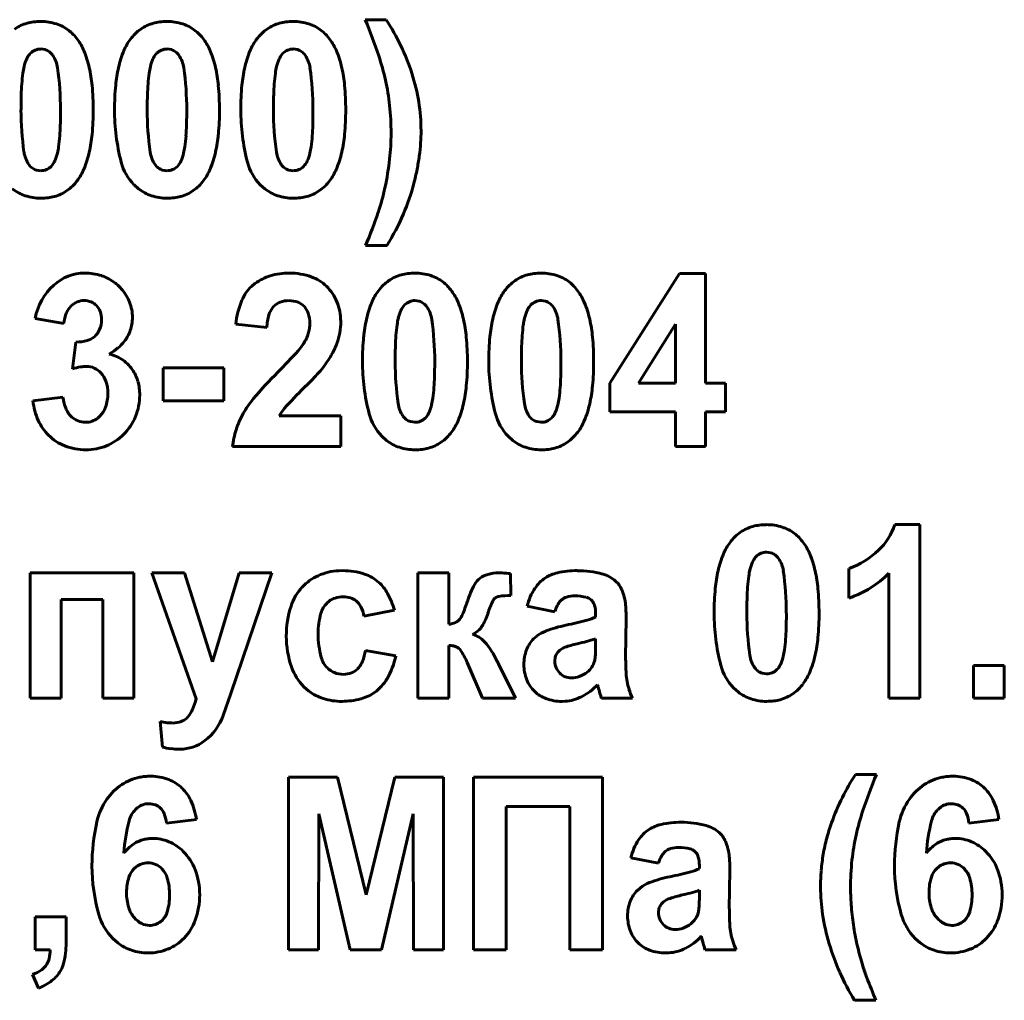
# Model space of a CAD drawing. Units: millimetres. Extents: x -8637 to 16318, y -5707 to 642.
# Drawn here: x 15558 to 15577, y 453 to 472 of the extents above; entities that cross this region are included whole.
import ezdxf

# ---------------------------------------------------------------- set-up
doc = ezdxf.new("R2010")
doc.units = ezdxf.units.MM
doc.linetypes.add('K5LT_BASIC', pattern=[0])

msp = doc.modelspace()

# ---------------------------------------------------------------- linework, layer by layer
at = {"color": 150, "linetype": 'K5LT_BASIC', "lineweight": 60, "true_color": 0x0080ff}
for p, q in [((15565.291, 471.882), (15564.88, 471.882)), ((15558.298, 471.221), (15558.277, 471.198)), ((15558.587, 471.293), (15558.502, 471.306)), ((15560.78, 471.221), (15560.759, 471.198)), ((15561.069, 471.293), (15560.984, 471.306)), ((15563.261, 471.221), (15563.241, 471.198)), ((15563.55, 471.293), (15563.465, 471.306)), ((15558.416, 468.926), (15558.502, 468.913)), ((15558.706, 468.997), (15558.726, 469.02)), ((15560.897, 468.926), (15560.984, 468.913)), ((15561.188, 468.997), (15561.208, 469.02)), ((15563.379, 468.926), (15563.465, 468.913)), ((15563.67, 468.997), (15563.69, 469.02)), ((15560.335, 468.638), (15560.425, 468.557)), ((15562.817, 468.638), (15562.907, 468.557)), ((15564.889, 467.441), (15565.309, 467.441)), ((15571.057, 466.892), (15569.692, 464.736)), ((15571.568, 466.892), (15571.057, 466.892)), ((15571.568, 464.738), (15571.568, 466.892)), ((15562.719, 466.699), (15562.643, 466.637)), ((15565.944, 466.347), (15565.859, 466.36)), ((15568.425, 466.347), (15568.34, 466.36)), ((15563.056, 466.216), (15563.087, 466.25)), ((15565.655, 466.275), (15565.634, 466.253)), ((15568.136, 466.275), (15568.116, 466.253)), ((15558.392, 466.009), (15558.955, 465.908)), ((15562.336, 465.893), (15562.944, 465.828)), ((15570.979, 465.899), (15570.255, 464.738)), ((15570.979, 464.738), (15570.979, 465.899)), ((15559.192, 465.545), (15559.125, 465.017)), ((15562.098, 465.039), (15560.91, 465.039)), ((15560.91, 465.039), (15560.91, 464.392)), ((15562.098, 464.392), (15562.098, 465.039)), ((15563.681, 464.648), (15563.714, 464.681)), ((15569.692, 464.736), (15569.692, 464.171)), ((15570.255, 464.738), (15570.979, 464.738)), ((15571.961, 464.738), (15571.568, 464.738)), ((15571.961, 464.171), (15571.961, 464.738)), ((15558.937, 464.463), (15558.348, 464.387)), ((15560.91, 464.392), (15562.098, 464.392)), ((15559.663, 464.085), (15559.622, 464.049)), ((15564.399, 464.091), (15563.191, 464.091)), ((15564.399, 463.488), (15564.399, 464.091)), ((15566.063, 464.051), (15566.083, 464.074)), ((15568.544, 464.051), (15568.565, 464.074)), ((15569.692, 464.171), (15570.979, 464.171)), ((15570.979, 464.171), (15570.979, 463.488)), ((15571.568, 464.171), (15571.961, 464.171)), ((15571.568, 463.488), (15571.568, 464.171)), ((15565.772, 463.98), (15565.859, 463.967)), ((15568.254, 463.98), (15568.34, 463.967)), ((15565.21, 463.692), (15565.3, 463.611)), ((15567.691, 463.692), (15567.782, 463.611)), ((15562.274, 463.488), (15564.399, 463.488)), ((15570.979, 463.488), (15571.568, 463.488)), ((15575.785, 461.955), (15575.292, 461.955)), ((15575.785, 458.542), (15575.785, 461.955)), ((15572.568, 461.33), (15572.548, 461.307)), ((15572.857, 461.402), (15572.772, 461.414)), ((15560.332, 461.006), (15558.296, 461.006)), ((15558.296, 461.006), (15558.296, 458.542)), ((15560.332, 458.542), (15560.332, 461.006)), ((15561.33, 461.006), (15560.687, 461.006)), ((15560.687, 461.006), (15561.558, 458.533)), ((15561.879, 459.256), (15561.33, 461.006)), ((15562.401, 461.006), (15561.879, 459.256)), ((15562.237, 458.635), (15563.044, 461.006)), ((15563.044, 461.006), (15562.401, 461.006)), ((15564.437, 461.051), (15564.364, 461.049)), ((15566.526, 461.006), (15565.918, 461.006)), ((15565.918, 461.006), (15565.918, 458.542)), ((15566.526, 459.996), (15566.526, 461.006)), ((15567.742, 460.563), (15567.74, 460.995)), ((15574.392, 461.095), (15574.392, 460.51)), ((15575.178, 460.999), (15575.178, 458.542)), ((15558.903, 460.483), (15559.725, 460.483)), ((15558.903, 458.542), (15558.903, 460.483)), ((15559.725, 460.483), (15559.725, 458.542)), ((15564.123, 460.409), (15564.166, 460.447)), ((15568.063, 460.351), (15568.607, 460.244)), ((15569.324, 460.475), (15569.344, 460.454)), ((15564.856, 460.156), (15565.455, 460.271)), ((15569.411, 460.203), (15569.411, 460.138)), ((15566.739, 460.096), (15566.729, 460.083)), ((15570.001, 459.348), (15570.01, 460.106)), ((15566.993, 459.798), (15567.056, 459.832)), ((15568.252, 459.764), (15568.192, 459.711)), ((15566.526, 458.542), (15566.526, 459.579)), ((15569.146, 459.637), (15569.049, 459.614)), ((15569.411, 459.584), (15569.411, 459.712)), ((15565.482, 459.375), (15564.883, 459.482)), ((15566.886, 459.245), (15567.187, 458.542)), ((15567.488, 459.244), (15567.477, 459.268)), ((15567.501, 459.22), (15567.488, 459.244)), ((15567.838, 458.542), (15567.501, 459.22)), ((15568.617, 459.347), (15568.607, 459.274)), ((15576.838, 459.189), (15576.838, 458.542)), ((15577.446, 459.189), (15576.838, 459.189)), ((15577.446, 458.542), (15577.446, 459.189)), ((15564.758, 459.149), (15564.732, 459.12)), ((15572.686, 459.034), (15572.772, 459.021)), ((15572.976, 459.106), (15572.997, 459.128)), ((15569.449, 458.808), (15569.449, 458.807)), ((15569.449, 458.807), (15569.45, 458.805)), ((15569.45, 458.805), (15569.451, 458.8)), ((15569.451, 458.8), (15569.453, 458.794)), ((15569.453, 458.794), (15569.455, 458.786)), ((15562.089, 458.2), (15562.237, 458.635)), ((15563.675, 458.769), (15563.772, 458.684)), ((15569.455, 458.786), (15569.458, 458.776)), ((15569.458, 458.776), (15569.462, 458.762)), ((15569.462, 458.762), (15569.467, 458.743)), ((15569.467, 458.743), (15569.47, 458.733)), ((15572.123, 458.746), (15572.213, 458.666)), ((15558.296, 458.542), (15558.903, 458.542)), ((15559.725, 458.542), (15560.332, 458.542)), ((15565.918, 458.542), (15566.526, 458.542)), ((15567.187, 458.542), (15567.838, 458.542)), ((15568.75, 458.48), (15568.81, 458.482)), ((15569.527, 458.542), (15570.135, 458.542)), ((15575.178, 458.542), (15575.785, 458.542)), ((15576.838, 458.542), (15577.446, 458.542)), ((15560.847, 458.085), (15560.892, 457.58)), ((15561.399, 458.182), (15561.371, 458.15)), ((15574.931, 457.044), (15574.521, 457.044)), ((15564.333, 456.991), (15563.375, 456.991)), ((15563.375, 456.991), (15563.375, 453.596)), ((15564.897, 454.676), (15564.333, 456.991)), ((15565.46, 456.991), (15564.897, 454.676)), ((15566.42, 456.991), (15565.46, 456.991)), ((15566.42, 453.596), (15566.42, 456.991)), ((15569.545, 456.991), (15567.009, 456.991)), ((15567.009, 456.991), (15567.009, 453.596)), ((15569.545, 453.596), (15569.545, 456.991)), ((15560.365, 456.355), (15560.405, 456.391)), ((15567.652, 456.415), (15568.902, 456.415)), ((15567.652, 453.596), (15567.652, 456.415)), ((15568.902, 456.415), (15568.902, 453.596)), ((15576.142, 456.355), (15576.182, 456.391)), ((15560.974, 456.087), (15561.563, 456.157)), ((15563.964, 453.596), (15563.968, 456.269)), ((15563.968, 456.269), (15564.584, 453.596)), ((15565.202, 453.596), (15565.826, 456.269)), ((15565.826, 456.269), (15565.831, 453.596)), ((15576.751, 456.087), (15577.34, 456.157)), ((15571.363, 455.529), (15571.382, 455.509)), ((15570.101, 455.405), (15570.646, 455.298)), ((15560.379, 455.229), (15560.339, 455.193)), ((15571.45, 455.257), (15571.45, 455.192)), ((15572.039, 454.403), (15572.048, 455.16)), ((15576.156, 455.229), (15576.116, 455.193)), ((15570.29, 454.818), (15570.231, 454.765)), ((15571.45, 454.638), (15571.45, 454.766)), ((15571.185, 454.691), (15571.087, 454.668)), ((15570.655, 454.401), (15570.646, 454.328)), ((15559, 454.243), (15558.393, 454.243)), ((15558.393, 454.243), (15558.393, 453.596)), ((15559, 453.781), (15559, 454.243)), ((15560.856, 454.148), (15560.892, 454.181)), ((15576.633, 454.148), (15576.669, 454.181)), ((15559.916, 453.822), (15560.015, 453.734)), ((15571.487, 453.862), (15571.488, 453.861)), ((15571.488, 453.861), (15571.489, 453.859)), ((15571.489, 453.859), (15571.49, 453.854)), ((15571.49, 453.854), (15571.492, 453.848)), ((15571.492, 453.848), (15571.494, 453.84)), ((15571.494, 453.84), (15571.497, 453.83)), ((15571.497, 453.83), (15571.501, 453.816)), ((15571.501, 453.816), (15571.506, 453.798)), ((15571.506, 453.798), (15571.509, 453.787)), ((15575.693, 453.822), (15575.792, 453.734)), ((15558.393, 453.596), (15558.688, 453.596)), ((15563.375, 453.596), (15563.964, 453.596)), ((15564.584, 453.596), (15565.202, 453.596)), ((15565.831, 453.596), (15566.42, 453.596)), ((15567.009, 453.596), (15567.652, 453.596)), ((15568.902, 453.596), (15569.545, 453.596)), ((15571.566, 453.596), (15572.173, 453.596)), ((15570.789, 453.534), (15570.849, 453.536)), ((15558.34, 453.109), (15558.46, 452.843)), ((15574.503, 452.604), (15574.922, 452.604))]:
    msp.add_line(p, q, dxfattribs=at)
for centre, radius, start, end in [((15558.444, 471.042), 0.799, 105.2372, 124.8395), ((15558.473, 470.935), 0.91, 97.1895, 105.2372), ((15558.502, 470.707), 1.139, 90, 97.1895), ((15558.502, 470.828), 1.019, 72.3561, 90), ((15558.575, 471.058), 0.777, 52.1355, 72.3561), ((15560.926, 471.042), 0.799, 105.2372, 124.8395), ((15560.955, 470.935), 0.91, 97.1895, 105.2372), ((15560.984, 470.707), 1.139, 90, 97.1895), ((15560.984, 470.828), 1.019, 72.3561, 90), ((15561.057, 471.058), 0.777, 52.1355, 72.3561), ((15563.408, 471.042), 0.799, 105.2372, 124.8395), ((15563.437, 470.935), 0.91, 97.1895, 105.2372), ((15563.465, 470.707), 1.139, 90, 97.1895), ((15563.465, 470.828), 1.019, 72.3561, 90), ((15563.539, 471.058), 0.777, 52.1355, 72.3561), ((15554.982, 467.757), 10.723, 18.5825, 22.626), ((15561.575, 469.44), 4.446, 25.7022, 33.3173), ((15558.541, 471.015), 0.832, 43.9492, 52.1355), ((15558.438, 470.915), 0.976, 36.3904, 43.9492), ((15560.974, 470.973), 0.883, 124.8395, 143.4739), ((15561.023, 471.015), 0.832, 43.9492, 52.1355), ((15560.92, 470.915), 0.976, 36.3904, 43.9492), ((15563.456, 470.973), 0.883, 124.8395, 143.4739), ((15563.505, 471.015), 0.832, 43.9492, 52.1355), ((15563.402, 470.915), 0.976, 36.3904, 43.9492), ((15558.373, 470.863), 1.059, 22.7132, 36.5663), ((15561.136, 470.854), 1.084, 143.5474, 157.2116), ((15560.855, 470.863), 1.059, 22.7132, 36.5663), ((15563.618, 470.854), 1.084, 143.5474, 157.2116), ((15563.336, 470.863), 1.059, 22.7132, 36.5663), ((15558.565, 470.968), 0.368, 141.2582, 156.838), ((15558.505, 471.012), 0.294, 112.5139, 134.7201), ((15558.502, 471.019), 0.286, 90, 112.5139), ((15558.503, 471.024), 0.282, 53.3966, 72.6618), ((15558.502, 471.023), 0.283, 34.1788, 53.3966), ((15558.253, 470.854), 0.584, 8.1642, 34.1788), ((15557.518, 470.505), 1.986, 12.6081, 22.7132), ((15561.971, 470.504), 1.989, 157.2116, 167.2886), ((15561.046, 470.968), 0.368, 141.2582, 156.838), ((15560.987, 471.012), 0.294, 112.5139, 134.7201), ((15560.984, 471.019), 0.286, 90, 112.5139), ((15560.985, 471.024), 0.282, 53.3966, 72.6618), ((15560.984, 471.023), 0.283, 34.1788, 53.3966), ((15560.735, 470.854), 0.584, 8.1642, 34.1788), ((15560, 470.505), 1.986, 12.6081, 22.7132), ((15564.452, 470.504), 1.989, 157.2116, 167.2886), ((15563.528, 470.968), 0.368, 141.2582, 156.838), ((15563.468, 471.012), 0.294, 112.5139, 134.7201), ((15563.465, 471.019), 0.286, 90, 112.5139), ((15563.466, 471.024), 0.282, 53.3966, 72.6618), ((15563.466, 471.023), 0.283, 34.1788, 53.3966), ((15563.217, 470.854), 0.584, 8.1642, 34.1788), ((15562.482, 470.505), 1.986, 12.6081, 22.7132), ((15561.698, 469.499), 4.31, 17.9676, 25.7022), ((15559.106, 470.736), 0.958, 156.838, 166.48), ((15561.588, 470.736), 0.958, 156.838, 166.48), ((15564.07, 470.736), 0.958, 156.838, 166.48), ((15560.686, 469.674), 4.705, 12.477, 18.5825), ((15561.48, 470.377), 3.36, 172.2057, 175.8401), ((15559.388, 470.663), 1.248, 166.2409, 172.2057), ((15553.053, 470.108), 5.837, 0, 8.1642), ((15556.74, 470.331), 2.783, 5.3313, 12.6081), ((15562.726, 470.333), 2.763, 167.2886, 174.6067), ((15563.962, 470.377), 3.36, 172.2057, 175.8401), ((15561.869, 470.663), 1.248, 166.2409, 172.2057), ((15555.535, 470.108), 5.837, 0, 8.1642), ((15559.222, 470.331), 2.783, 5.3313, 12.6081), ((15565.208, 470.333), 2.763, 167.2886, 174.6067), ((15566.443, 470.377), 3.36, 172.2057, 175.8401), ((15564.351, 470.663), 1.248, 166.2409, 172.2057), ((15558.017, 470.108), 5.837, 0, 8.1642), ((15561.704, 470.331), 2.783, 5.3313, 12.6081), ((15562.237, 469.674), 3.743, 9.0809, 17.9676), ((15563.151, 470.255), 5.036, 175.8401, 178.2685), ((15565.633, 470.255), 5.036, 175.8401, 178.2685), ((15568.115, 470.255), 5.036, 175.8401, 178.2685), ((15560.982, 469.74), 4.402, 5.9589, 12.477), ((15568.018, 470.108), 9.904, 178.2685, 180), ((15554.352, 470.108), 5.181, 0, 5.3313), ((15565.037, 470.115), 5.085, 174.6067, 180), ((15570.499, 470.108), 9.904, 178.2685, 180), ((15556.834, 470.108), 5.181, 0, 5.3313), ((15567.519, 470.115), 5.085, 174.6067, 180), ((15572.981, 470.108), 9.904, 178.2685, 180), ((15559.316, 470.108), 5.181, 0, 5.3313), ((15562.393, 469.699), 3.585, 0, 9.0809), ((15563.964, 470.108), 5.851, 180, 188.1389), ((15548.993, 470.108), 9.897, 358.2668, 0), ((15554.402, 470.108), 5.132, 354.6296, 0), ((15564.076, 470.115), 4.124, 180, 194.5221), ((15566.446, 470.108), 5.851, 180, 188.1389), ((15551.475, 470.108), 9.897, 358.2668, 0), ((15556.884, 470.108), 5.132, 354.6296, 0), ((15566.558, 470.115), 4.124, 180, 194.5221), ((15568.928, 470.108), 5.851, 180, 188.1389), ((15553.957, 470.108), 9.897, 358.2668, 0), ((15559.365, 470.108), 5.132, 354.6296, 0), ((15560.123, 469.65), 5.266, 0, 5.9589), ((15553.884, 469.96), 5.004, 355.8293, 358.2668), ((15556.743, 469.888), 2.78, 347.3303, 354.6296), ((15556.366, 469.96), 5.004, 355.8293, 358.2668), ((15559.225, 469.888), 2.78, 347.3303, 354.6296), ((15558.848, 469.96), 5.004, 355.8293, 358.2668), ((15561.707, 469.888), 2.78, 347.3303, 354.6296), ((15560.845, 469.65), 4.544, 353.5986, 0), ((15562.557, 469.699), 3.422, 355.963, 0), ((15555.559, 469.838), 3.325, 352.1663, 355.8293), ((15558.041, 469.838), 3.325, 352.1663, 355.8293), ((15560.523, 469.838), 3.325, 352.1663, 355.8293), ((15561.976, 469.74), 4.004, 352.231, 355.963), ((15558.748, 469.362), 0.581, 188.1389, 214.1646), ((15557.897, 469.482), 0.958, 336.838, 346.48), ((15557.644, 469.551), 1.22, 346.1166, 352.1663), ((15557.508, 469.716), 1.996, 337.2547, 347.3303), ((15561.229, 469.362), 0.581, 188.1389, 214.1646), ((15560.379, 469.482), 0.958, 336.838, 346.48), ((15560.126, 469.551), 1.22, 346.1166, 352.1663), ((15559.99, 469.716), 1.996, 337.2547, 347.3303), ((15563.711, 469.362), 0.581, 188.1389, 214.1646), ((15562.861, 469.482), 0.958, 336.838, 346.48), ((15562.608, 469.551), 1.22, 346.1166, 352.1663), ((15562.472, 469.716), 1.996, 337.2547, 347.3303), ((15558.439, 469.251), 0.368, 321.2582, 336.838), ((15561.035, 469.327), 0.983, 194.5221, 224.5307), ((15560.921, 469.251), 0.368, 321.2582, 336.838), ((15563.517, 469.327), 0.983, 194.5221, 224.5307), ((15563.403, 469.251), 0.368, 321.2582, 336.838), ((15559.604, 469.789), 5.793, 347.9295, 353.5986), ((15561.628, 469.787), 4.355, 348.799, 352.231), ((15558.497, 469.192), 0.279, 214.1646, 233.4707), ((15558.5, 469.196), 0.284, 233.4707, 252.5978), ((15558.502, 469.199), 0.286, 270, 292.5139), ((15558.499, 469.206), 0.294, 292.5139, 314.7201), ((15558.352, 469.362), 1.081, 323.5474, 337.2547), ((15560.979, 469.192), 0.279, 214.1646, 233.4707), ((15560.982, 469.196), 0.284, 233.4707, 252.5978), ((15560.984, 469.199), 0.286, 270, 292.5139), ((15560.981, 469.206), 0.294, 292.5139, 314.7201), ((15560.834, 469.362), 1.081, 323.5474, 337.2547), ((15563.461, 469.192), 0.279, 214.1646, 233.4707), ((15563.464, 469.196), 0.284, 233.4707, 252.5978), ((15563.465, 469.199), 0.286, 270, 292.5139), ((15563.462, 469.206), 0.294, 292.5139, 314.7201), ((15563.316, 469.362), 1.081, 323.5474, 337.2547), ((15560.813, 469.948), 5.186, 345.654, 348.799), ((15558.512, 469.246), 0.883, 304.8395, 323.4739), ((15560.993, 469.246), 0.883, 304.8395, 323.4739), ((15563.475, 469.246), 0.883, 304.8395, 323.4739), ((15561.862, 469.694), 4.107, 336.6118, 345.4705), ((15558.458, 469.213), 0.834, 231.8323, 251.6529), ((15558.56, 469.177), 0.799, 285.2372, 304.8395), ((15560.94, 469.213), 0.834, 231.8323, 251.6529), ((15561.042, 469.177), 0.799, 285.2372, 304.8395), ((15563.422, 469.213), 0.834, 231.8323, 251.6529), ((15563.523, 469.177), 0.799, 285.2372, 304.8395), ((15560.89, 469.514), 4.478, 341.5221, 347.9295), ((15558.502, 469.344), 0.972, 251.6529, 270), ((15558.502, 469.511), 1.139, 270, 277.1895), ((15558.531, 469.283), 0.91, 277.1895, 285.2372), ((15560.984, 469.344), 0.972, 251.6529, 270), ((15560.984, 469.511), 1.139, 270, 277.1895), ((15561.012, 469.283), 0.91, 277.1895, 285.2372), ((15563.465, 469.344), 0.972, 251.6529, 270), ((15563.465, 469.511), 1.139, 270, 277.1895), ((15563.494, 469.283), 0.91, 277.1895, 285.2372), ((15556.846, 470.866), 8.741, 336.9372, 341.5221), ((15561.028, 470.054), 5.015, 328.5967, 336.6118), ((15559.366, 465.997), 0.903, 90, 132.4617), ((15559.366, 465.808), 1.093, 72.5101, 90), ((15559.445, 466.058), 0.83, 52.4167, 72.5101), ((15563.289, 465.922), 0.963, 106.6944, 126.2834), ((15563.392, 465.578), 1.323, 90, 106.6944), ((15563.392, 465.623), 1.278, 70.3762, 90), ((15563.544, 466.05), 0.824, 45.8752, 70.3762), ((15565.849, 466.027), 0.883, 124.8395, 143.4739), ((15565.801, 466.096), 0.799, 105.2372, 124.8395), ((15565.83, 465.989), 0.91, 97.1895, 105.2372), ((15565.859, 465.761), 1.139, 90, 97.1895), ((15565.859, 465.882), 1.019, 72.3561, 90), ((15565.932, 466.112), 0.777, 52.1355, 72.3561), ((15565.898, 466.069), 0.832, 43.9492, 52.1355), ((15568.331, 466.027), 0.883, 124.8395, 143.4739), ((15568.283, 466.096), 0.799, 105.2372, 124.8395), ((15568.312, 465.989), 0.91, 97.1895, 105.2372), ((15568.34, 465.761), 1.139, 90, 97.1895), ((15568.34, 465.882), 1.019, 72.3561, 90), ((15568.414, 466.112), 0.777, 52.1355, 72.3561), ((15568.38, 466.069), 0.832, 43.9492, 52.1355), ((15559.555, 465.791), 1.183, 132.4617, 169.353), ((15559.415, 466.019), 0.879, 46.7151, 52.4167), ((15559.357, 465.958), 0.964, 41.2706, 46.7151), ((15559.337, 465.936), 0.994, 31.8884, 41.4501), ((15563.168, 466.072), 0.771, 132.8788, 157.5878), ((15563.493, 465.997), 0.898, 22.2477, 45.8752), ((15566.011, 465.908), 1.084, 143.5474, 157.2116), ((15565.795, 465.969), 0.976, 36.3904, 43.9492), ((15565.73, 465.917), 1.059, 22.7132, 36.5663), ((15568.493, 465.908), 1.084, 143.5474, 157.2116), ((15568.276, 465.969), 0.976, 36.3904, 43.9492), ((15568.211, 465.917), 1.059, 22.7132, 36.5663), ((15559.351, 466.005), 0.355, 90, 112.6381), ((15559.351, 465.976), 0.384, 68.4956, 90), ((15559.485, 466.028), 0.82, 21.3573, 31.8884), ((15564.008, 465.725), 1.68, 157.5878, 174.2581), ((15563.379, 465.882), 0.478, 90, 110.6588), ((15563.379, 465.863), 0.497, 68.6777, 90), ((15563.388, 465.954), 1.011, 0, 22.2477), ((15565.862, 466.066), 0.294, 112.5139, 134.7201), ((15565.859, 466.074), 0.286, 90, 112.5139), ((15565.86, 466.078), 0.282, 53.3966, 72.6618), ((15568.343, 466.066), 0.294, 112.5139, 134.7201), ((15568.34, 466.074), 0.286, 90, 112.5139), ((15568.341, 466.078), 0.282, 53.3966, 72.6618), ((15559.378, 465.972), 0.398, 134.8839, 157.7139), ((15559.356, 465.993), 0.368, 112.6381, 134.8839), ((15559.384, 466.057), 0.297, 43.9771, 68.4956), ((15559.368, 466.042), 0.319, 19.5689, 43.9771), ((15559.203, 465.984), 0.493, 0, 19.5689), ((15559.51, 466.037), 0.793, 10.4775, 21.3573), ((15559.449, 466.026), 0.855, 0, 10.4775), ((15563.38, 465.966), 0.408, 142.3169, 163.7839), ((15563.334, 466), 0.352, 110.6588, 134.7799), ((15563.437, 466.013), 0.336, 42.695, 68.6777), ((15563.427, 466.003), 0.35, 17.9519, 42.695), ((15566.846, 465.558), 1.989, 157.2116, 167.2886), ((15566.463, 465.79), 0.958, 156.838, 166.48), ((15565.921, 466.022), 0.368, 141.2582, 156.838), ((15565.859, 466.077), 0.283, 34.1788, 53.3966), ((15565.61, 465.908), 0.584, 8.1642, 34.1788), ((15564.875, 465.559), 1.986, 12.6081, 22.7132), ((15569.327, 465.558), 1.989, 157.2116, 167.2886), ((15568.945, 465.79), 0.958, 156.838, 166.48), ((15568.403, 466.022), 0.368, 141.2582, 156.838), ((15568.341, 466.077), 0.283, 34.1788, 53.3966), ((15568.092, 465.908), 0.584, 8.1642, 34.1788), ((15567.356, 465.559), 1.986, 12.6081, 22.7132), ((15559.736, 465.825), 0.785, 157.7139, 173.9212), ((15559.196, 465.984), 0.501, 337.1417, 0), ((15559.525, 466.026), 0.779, 340.9691, 0), ((15564.096, 465.758), 1.154, 163.7839, 176.5063), ((15563.132, 465.908), 0.66, 0, 17.9519), ((15563.088, 465.954), 1.312, 350.0662, 0), ((15567.601, 465.387), 2.763, 167.2886, 174.6067), ((15566.744, 465.717), 1.248, 166.2409, 172.2057), ((15560.41, 465.162), 5.837, 0, 8.1642), ((15564.097, 465.385), 2.783, 5.3313, 12.6081), ((15570.083, 465.387), 2.763, 167.2886, 174.6067), ((15569.226, 465.717), 1.248, 166.2409, 172.2057), ((15562.891, 465.162), 5.837, 0, 8.1642), ((15566.579, 465.385), 2.783, 5.3313, 12.6081), ((15559.307, 465.937), 0.38, 310.8442, 337.1417), ((15559.569, 466.011), 0.732, 321.3348, 340.9691), ((15563.092, 465.92), 0.701, 342.5473, 351.0142), ((15563.169, 465.908), 0.623, 351.0142, 0), ((15568.836, 465.431), 3.36, 172.2057, 175.8401), ((15571.318, 465.431), 3.36, 172.2057, 175.8401), ((15559.212, 466.276), 0.731, 268.3868, 286.0414), ((15559.311, 465.932), 0.373, 286.0414, 310.8442), ((15562.814, 466.039), 1.004, 328.1415, 334.882), ((15563.02, 465.943), 0.777, 334.882, 342.5473), ((15563.181, 465.938), 1.217, 339.7509, 350.0662), ((15569.912, 465.169), 5.085, 174.6067, 180), ((15570.508, 465.309), 5.036, 175.8401, 178.2685), ((15561.709, 465.162), 5.181, 0, 5.3313), ((15572.394, 465.169), 5.085, 174.6067, 180), ((15572.99, 465.309), 5.036, 175.8401, 178.2685), ((15564.191, 465.162), 5.181, 0, 5.3313), ((15559.204, 466.405), 1.271, 300.4806, 309.9059), ((15559.465, 466.094), 0.866, 309.9059, 321.3348), ((15555.031, 473.089), 11.503, 314.9871, 317.8706), ((15562.808, 466.055), 1.017, 317.8706, 327.5796), ((15562.996, 466.006), 1.414, 330.8411, 339.7509), ((15575.374, 465.162), 9.904, 178.2685, 180), ((15577.856, 465.162), 9.904, 178.2685, 180), ((15559.678, 464.565), 0.764, 54.7509, 77.0254), ((15559.688, 464.579), 0.747, 32.2171, 54.7509), ((15562.23, 466.434), 2.291, 323.8453, 330.8411), ((15559.529, 463.682), 1.395, 99.9733, 106.8248), ((15559.401, 464.406), 0.659, 90, 99.9733), ((15559.401, 464.697), 0.369, 65.8145, 90), ((15559.385, 464.661), 0.408, 42.8208, 65.8145), ((15562.78, 466.031), 1.61, 317.6286, 323.8698), ((15568.951, 465.169), 4.124, 180, 194.5221), ((15571.321, 465.162), 5.851, 180, 188.1389), ((15556.35, 465.162), 9.897, 358.2668, 0), ((15561.759, 465.162), 5.132, 354.6296, 0), ((15571.433, 465.169), 4.124, 180, 194.5221), ((15573.803, 465.162), 5.851, 180, 188.1389), ((15558.832, 465.162), 9.897, 358.2668, 0), ((15564.24, 465.162), 5.132, 354.6296, 0), ((15559.352, 464.631), 0.453, 18.618, 42.8208), ((15559.666, 464.566), 0.772, 15.0117, 32.2171), ((15568.766, 459.328), 7.939, 134.885, 140.0507), ((15558.725, 469.73), 7.099, 314.6578, 317.6286), ((15561.241, 465.014), 5.004, 355.8293, 358.2668), ((15563.723, 465.014), 5.004, 355.8293, 358.2668), ((15559.061, 464.533), 0.761, 0, 18.618), ((15559.434, 464.503), 1.013, 0, 15.0117), ((15568.932, 459.284), 7.507, 134.3935, 138.6669), ((15562.916, 464.892), 3.325, 352.1663, 355.8293), ((15564.1, 464.942), 2.78, 347.3303, 354.6296), ((15565.398, 464.892), 3.325, 352.1663, 355.8293), ((15566.582, 464.942), 2.78, 347.3303, 354.6296), ((15559.769, 464.559), 0.837, 186.5661, 203.9611), ((15559.015, 464.533), 0.806, 340.4961, 0), ((15559.328, 464.503), 1.119, 337.775, 0), ((15564.131, 463.21), 1.893, 140.0507, 150.6411), ((15565.001, 464.605), 1.22, 346.1166, 352.1663), ((15567.483, 464.605), 1.22, 346.1166, 352.1663), ((15559.583, 464.517), 1.242, 186.0136, 204.4929), ((15559.409, 464.399), 0.444, 203.9611, 227.9417), ((15559.323, 464.423), 0.479, 315.1155, 340.4961), ((15563.902, 463.709), 0.807, 138.6669, 151.7285), ((15566.104, 464.416), 0.581, 188.1389, 214.1646), ((15565.254, 464.537), 0.958, 336.838, 346.48), ((15564.865, 464.77), 1.996, 337.2547, 347.3303), ((15568.586, 464.416), 0.581, 188.1389, 214.1646), ((15567.736, 464.537), 0.958, 336.838, 346.48), ((15567.347, 464.77), 1.996, 337.2547, 347.3303), ((15559.378, 464.365), 0.397, 227.9417, 249.092), ((15559.388, 464.348), 0.38, 288.7884, 308.0522), ((15559.366, 464.488), 1.077, 315.1198, 337.775), ((15563.968, 463.302), 1.706, 150.6411, 162.3102), ((15565.91, 464.382), 0.983, 194.5221, 224.5307), ((15565.854, 464.246), 0.279, 214.1646, 233.4707), ((15565.857, 464.251), 0.284, 233.4707, 252.5978), ((15565.856, 464.26), 0.294, 292.5139, 314.7201), ((15565.796, 464.305), 0.368, 321.2582, 336.838), ((15568.392, 464.382), 0.983, 194.5221, 224.5307), ((15568.336, 464.246), 0.279, 214.1646, 233.4707), ((15568.339, 464.251), 0.284, 233.4707, 252.5978), ((15568.337, 464.26), 0.294, 292.5139, 314.7201), ((15568.278, 464.305), 0.368, 321.2582, 336.838), ((15559.349, 464.41), 0.984, 204.4929, 225.2696), ((15559.381, 464.373), 0.406, 249.092, 270), ((15559.381, 464.366), 0.399, 270, 288.7884), ((15563.898, 463.324), 1.632, 162.3102, 174.2394), ((15565.859, 464.253), 0.286, 270, 292.5139), ((15565.709, 464.416), 1.081, 323.5474, 337.2547), ((15568.34, 464.253), 0.286, 270, 292.5139), ((15568.191, 464.416), 1.081, 323.5474, 337.2547), ((15559.314, 464.376), 0.936, 225.2696, 248.7242), ((15559.419, 464.436), 1.003, 292.0912, 315.1198), ((15565.868, 464.3), 0.883, 304.8395, 323.4739), ((15568.35, 464.3), 0.883, 304.8395, 323.4739), ((15559.386, 464.561), 1.135, 248.7242, 270), ((15559.386, 464.515), 1.089, 270, 292.0912), ((15565.815, 464.267), 0.834, 231.8323, 251.6529), ((15565.859, 464.398), 0.972, 251.6529, 270), ((15565.859, 464.565), 1.139, 270, 277.1895), ((15565.887, 464.338), 0.91, 277.1895, 285.2372), ((15565.916, 464.231), 0.799, 285.2372, 304.8395), ((15568.297, 464.267), 0.834, 231.8323, 251.6529), ((15568.34, 464.398), 0.972, 251.6529, 270), ((15568.34, 464.565), 1.139, 270, 277.1895), ((15568.369, 464.338), 0.91, 277.1895, 285.2372), ((15568.398, 464.231), 0.799, 285.2372, 304.8395), ((15572.714, 461.15), 0.799, 105.2372, 124.8395), ((15572.743, 461.043), 0.91, 97.1895, 105.2372), ((15572.772, 460.815), 1.139, 90, 97.1895), ((15572.772, 460.936), 1.019, 72.3561, 90), ((15572.845, 461.166), 0.777, 52.1355, 72.3561), ((15574.114, 462.349), 1.243, 313.6926, 341.5117), ((15572.763, 461.081), 0.883, 124.8395, 143.4739), ((15572.812, 461.123), 0.832, 43.9492, 52.1355), ((15572.708, 461.023), 0.976, 36.3904, 43.9492), ((15572.925, 460.962), 1.084, 143.5474, 157.2116), ((15572.643, 460.971), 1.059, 22.7132, 36.5663), ((15573.759, 460.612), 1.989, 157.2116, 167.2886), ((15572.835, 461.076), 0.368, 141.2582, 156.838), ((15572.775, 461.12), 0.294, 112.5139, 134.7201), ((15572.772, 461.128), 0.286, 90, 112.5139), ((15572.773, 461.133), 0.282, 53.3966, 72.6618), ((15572.772, 461.131), 0.283, 34.1788, 53.3966), ((15571.788, 460.613), 1.986, 12.6081, 22.7132), ((15573.86, 462.615), 1.61, 289.3114, 313.6926), ((15573.377, 460.844), 0.958, 156.838, 166.48), ((15572.524, 460.962), 0.584, 8.1642, 34.1788), ((15564.336, 460.091), 0.941, 113.9614, 137.324), ((15564.422, 459.899), 1.152, 92.8689, 113.9614), ((15564.437, 459.669), 1.382, 71.8883, 90), ((15564.626, 460.247), 0.773, 47.5985, 71.8883), ((15567.411, 460.538), 0.456, 105.6273, 126.2884), ((15567.502, 460.214), 0.793, 90, 105.6273), ((15567.502, 459.6), 1.406, 87.204, 90), ((15567.15, 452.394), 8.621, 86.0749, 87.204), ((15568.823, 460.28), 0.746, 102.7579, 122.4868), ((15569.05, 459.278), 1.773, 90, 102.7579), ((15569.05, 459.167), 1.883, 74.7853, 90), ((15569.373, 460.354), 0.654, 48.8184, 74.7853), ((15574.514, 460.442), 2.763, 167.2886, 174.6067), ((15575.75, 460.485), 3.36, 172.2057, 175.8401), ((15573.658, 460.772), 1.248, 166.2409, 172.2057), ((15567.323, 460.216), 5.837, 0, 8.1642), ((15571.01, 460.439), 2.783, 5.3313, 12.6081), ((15573.732, 462.459), 2.055, 301.8692, 314.7352), ((15564.399, 460.033), 1.027, 137.324, 161.9443), ((15564.566, 460.181), 0.864, 29.2729, 47.5985), ((15568.723, 459.854), 1.927, 151.1887, 162.15), ((15567.365, 460.601), 0.377, 126.2606, 151.1887), ((15568.786, 460.339), 0.675, 122.4868, 147.1713), ((15569.5, 460.499), 0.46, 22.558, 48.8184), ((15577.422, 460.364), 5.036, 175.8401, 178.2685), ((15564.446, 460.026), 0.511, 90, 107.7964), ((15564.446, 460.047), 0.49, 72.4445, 90), ((15564.036, 459.884), 1.47, 15.2524, 29.2729), ((15567.537, 460.379), 0.168, 99.0025, 125.9639), ((15567.742, 459.081), 1.482, 90, 99.0025), ((15569.239, 460.047), 1.215, 147.1713, 165.5145), ((15568.918, 460.272), 0.27, 106.8008, 131.1901), ((15569.003, 459.99), 0.565, 90, 106.8008), ((15569.003, 459.618), 0.936, 76.1181, 90), ((15568.984, 460.285), 1.019, 4.9955, 22.558), ((15576.826, 460.223), 5.085, 174.6067, 180), ((15568.622, 460.216), 5.181, 0, 5.3313), ((15573.684, 462.536), 2.146, 289.2796, 301.8692), ((15565.226, 459.763), 1.897, 161.9443, 180), ((15564.44, 460.094), 0.446, 135.2911, 164.3006), ((15564.413, 460.129), 0.403, 107.7964, 127.8561), ((15564.491, 460.188), 0.342, 51.3793, 72.4445), ((15564.489, 460.186), 0.344, 26.9707, 51.3793), ((15564.237, 460.058), 0.627, 8.9573, 26.9707), ((15563.893, 461.42), 3.15, 336.8773, 341.9675), ((15568.973, 459.697), 1.757, 154.4925, 162.8714), ((15567.541, 460.38), 0.169, 127.2721, 154.4925), ((15569.355, 460.004), 0.785, 150.1555, 162.1593), ((15568.948, 460.237), 0.316, 131.1901, 150.1555), ((15569.175, 460.313), 0.221, 47.3034, 76.1181), ((15569.157, 460.302), 0.241, 15.0771, 39.3463), ((15568.792, 460.203), 0.619, 0, 15.0771), ((15567.611, 460.165), 2.398, 2.1887, 4.9955), ((15582.288, 460.216), 9.904, 178.2685, 180), ((15565.456, 459.809), 1.501, 164.3006, 180), ((15566.414, 460.344), 0.409, 322.7181, 336.8773), ((15566.235, 460.544), 1.11, 328.0577, 342.7352), ((15566.067, 460.106), 3.943, 0, 2.1887), ((15575.865, 460.223), 4.124, 180, 194.5221), ((15578.235, 460.216), 5.851, 180, 188.1389), ((15563.264, 460.216), 9.897, 358.2668, 0), ((15568.672, 460.216), 5.132, 354.6296, 0), ((15566.468, 460.466), 0.474, 276.9417, 293.3023), ((15566.572, 460.224), 0.21, 293.3023, 317.9583), ((15566.827, 460.174), 0.412, 303.8654, 328.0577), ((15569.379, 457.318), 2.717, 101.7054, 110.4185), ((15567.542, 466.306), 6.457, 281.484, 285.287), ((15568.953, 461.145), 1.107, 285.287, 294.48), ((15565.174, 459.763), 1.845, 180, 199.1762), ((15565.726, 459.809), 1.771, 180, 195.1656), ((15566.847, 459.307), 0.513, 42.4, 73.4783), ((15568.665, 459.234), 0.672, 110.4185, 127.9882), ((15568.155, 460.068), 5.004, 355.8293, 358.2668), ((15566.526, 459.099), 0.481, 78.9278, 90), ((15566.569, 459.323), 0.252, 63.6063, 78.9278), ((15566.166, 458.685), 1.434, 23.9691, 42.4), ((15568.64, 459.271), 0.628, 135.507, 159.1819), ((15569.583, 457.304), 2.371, 103.0273, 109.128), ((15567.982, 464.381), 4.885, 283.7844, 285.8889), ((15568.934, 461.036), 1.407, 285.8889, 289.8108), ((15565.541, 459.584), 3.87, 358.2844, 0), ((15569.829, 459.946), 3.325, 352.1663, 355.8293), ((15571.014, 459.996), 2.78, 347.3303, 354.6296), ((15563.716, 459.684), 1.185, 339.4283, 350.1862), ((15564.003, 459.684), 1.511, 329.806, 348.2184), ((15566.596, 459.377), 0.192, 34.0046, 63.6063), ((15565.525, 458.655), 1.484, 23.4599, 34.0046), ((15568.809, 459.206), 0.809, 159.1819, 180), ((15568.86, 459.283), 0.252, 145.0451, 165.2562), ((15568.927, 459.237), 0.333, 127.4847, 145.0451), ((15568.91, 459.243), 0.318, 109.128, 125.8338), ((15568.298, 459.471), 1.11, 351.704, 355.7606), ((15567.622, 459.521), 1.788, 355.7606, 358.2844), ((15573.018, 459.47), 0.581, 188.1389, 214.1646), ((15571.915, 459.659), 1.22, 346.1166, 352.1663), ((15571.778, 459.824), 1.996, 337.2547, 347.3303), ((15564.467, 459.468), 0.467, 195.1656, 224.9432), ((15564.412, 459.422), 0.441, 321.7533, 339.4283), ((15568.81, 459.206), 0.81, 180, 201.7605), ((15568.947, 459.274), 0.34, 180, 202.4673), ((15569.012, 459.37), 0.389, 326.3512, 344.9721), ((15569.073, 459.358), 0.328, 344.2341, 351.704), ((15575.454, 459.348), 5.453, 180, 183.3905), ((15572.824, 459.436), 0.983, 194.5221, 224.5307), ((15572.71, 459.359), 0.368, 321.2582, 336.838), ((15572.168, 459.591), 0.958, 336.838, 346.48), ((15564.4, 459.494), 1.025, 199.1762, 224.9948), ((15564.429, 459.43), 0.413, 224.9432, 248.2735), ((15564.452, 459.487), 0.475, 248.2735, 270), ((15564.452, 459.458), 0.446, 270, 291.0401), ((15564.487, 459.366), 0.348, 291.0401, 314.8996), ((15568.95, 459.275), 0.342, 202.4673, 224.8525), ((15568.921, 459.246), 0.302, 224.8525, 248.2507), ((15568.886, 459.515), 0.583, 290.4706, 308.1078), ((15568.97, 459.398), 0.44, 308.8513, 326.3512), ((15571.276, 459.101), 1.268, 183.3905, 190.4249), ((15572.768, 459.301), 0.279, 214.1646, 233.4707), ((15572.771, 459.305), 0.284, 233.4707, 252.5978), ((15572.772, 459.307), 0.286, 270, 292.5139), ((15572.769, 459.315), 0.294, 292.5139, 314.7201), ((15572.622, 459.471), 1.081, 323.5474, 337.2547), ((15564.572, 459.353), 0.852, 305.2034, 329.806), ((15568.681, 459.154), 0.671, 201.7605, 225.7041), ((15568.938, 459.29), 0.349, 248.2507, 270), ((15568.938, 459.375), 0.434, 270, 290.4706), ((15568.619, 459.582), 1.135, 297.0479, 316.9941), ((15571.216, 459.09), 1.207, 190.4249, 197.8018), ((15572.782, 459.354), 0.883, 304.8395, 323.4739), ((15564.33, 459.412), 0.917, 232.5053, 252.6632), ((15564.57, 459.356), 0.856, 285.4312, 305.2034), ((15568.644, 459.117), 0.618, 225.7041, 250.1304), ((15573.797, 459.9), 4.482, 195.1027, 196.7727), ((15570.675, 458.959), 1.221, 196.7727, 199.9726), ((15571.805, 459.279), 1.826, 197.8018, 203.7985), ((15572.729, 459.321), 0.834, 231.8323, 251.6529), ((15572.83, 459.285), 0.799, 285.2372, 304.8395), ((15560.309, 458.85), 1.288, 335.7598, 345.7894), ((15564.425, 459.716), 1.236, 252.6632, 270), ((15564.425, 459.881), 1.4, 270, 285.4312), ((15568.75, 459.41), 0.93, 250.1304, 270), ((15568.756, 459.314), 0.833, 273.7265, 297.0479), ((15572.772, 459.452), 0.972, 251.6529, 270), ((15572.772, 459.62), 1.139, 270, 277.1895), ((15572.801, 459.392), 0.91, 277.1895, 285.2372), ((15560.87, 458.597), 0.673, 321.862, 335.7598), ((15561.169, 459.557), 1.507, 257.6832, 263.0951), ((15561.099, 458.981), 0.926, 263.0951, 270), ((15561.099, 458.547), 0.492, 270, 289.3193), ((15561.163, 458.364), 0.298, 289.3193, 314.2391), ((15561.051, 458.585), 1.107, 307.6451, 339.6444), ((15561.234, 458.348), 0.808, 270, 307.6451), ((15561.23, 459.029), 1.488, 256.8822, 263.4778), ((15561.234, 459.063), 1.522, 263.4778, 270), ((15578.134, 454.675), 4.321, 146.7451, 153.6366), ((15584.98, 452.874), 10.88, 157.4617, 161.4447), ((15560.631, 456.042), 0.965, 101.1912, 123.8275), ((15560.651, 455.943), 1.065, 95.4027, 101.1912), ((15560.666, 455.786), 1.223, 90, 95.4027), ((15560.666, 456.035), 0.974, 68.8911, 90), ((15560.738, 456.222), 0.773, 45.1636, 68.8911), ((15576.408, 456.042), 0.965, 101.1912, 123.8275), ((15576.428, 455.943), 1.065, 95.4027, 101.1912), ((15576.443, 455.786), 1.223, 90, 95.4027), ((15576.443, 456.035), 0.974, 68.8911, 90), ((15576.515, 456.222), 0.773, 45.1636, 68.8911), ((15560.716, 455.915), 1.118, 123.8275, 144.8388), ((15560.702, 456.187), 0.824, 24.5219, 45.1636), ((15576.493, 455.915), 1.118, 123.8275, 144.8388), ((15576.48, 456.187), 0.824, 24.5219, 45.1636), ((15560.826, 455.837), 1.252, 144.8388, 167.3724), ((15560.627, 456.118), 0.35, 90, 109.3448), ((15560.627, 456.102), 0.366, 69.2644, 90), ((15560.157, 455.938), 1.423, 8.8549, 24.5219), ((15578.562, 454.463), 4.798, 153.6366, 160.1762), ((15576.603, 455.837), 1.252, 144.8388, 167.3724), ((15576.404, 456.118), 0.35, 90, 109.3448), ((15576.404, 456.102), 0.366, 69.2644, 90), ((15575.934, 455.938), 1.423, 8.8549, 24.5219), ((15560.715, 456.007), 0.494, 135.1693, 164.9987), ((15560.632, 456.103), 0.366, 109.3448, 128.2696), ((15560.654, 456.175), 0.289, 45.8824, 69.2644), ((15560.642, 456.162), 0.307, 21.9062, 45.8824), ((15560.262, 456.009), 0.716, 6.2801, 21.9062), ((15579.201, 454.814), 4.783, 161.4447, 167.4532), ((15576.492, 456.007), 0.494, 135.1693, 164.9987), ((15576.409, 456.103), 0.366, 109.3448, 128.2696), ((15576.431, 456.175), 0.289, 45.8824, 69.2644), ((15576.419, 456.162), 0.307, 21.9062, 45.8824), ((15576.039, 456.009), 0.716, 6.2801, 21.9062), ((15563.46, 455.247), 3.951, 167.3724, 180), ((15563.297, 455.315), 3.166, 164.9987, 176.6643), ((15571.089, 454.332), 1.773, 90, 102.7579), ((15571.089, 454.222), 1.883, 74.7853, 90), ((15577.378, 454.89), 3.54, 160.1864, 165.3003), ((15579.237, 455.247), 3.951, 167.3724, 180), ((15579.074, 455.315), 3.166, 164.9987, 176.6643), ((15570.824, 455.393), 0.675, 122.4868, 147.1713), ((15570.862, 455.334), 0.746, 102.7579, 122.4868), ((15571.411, 455.408), 0.654, 48.8184, 74.7853), ((15571.539, 455.554), 0.46, 22.558, 48.8184), ((15560.682, 455.148), 0.636, 103.9132, 124.1274), ((15560.691, 455.112), 0.673, 96.7419, 103.9132), ((15560.701, 455.024), 0.761, 90, 96.7419), ((15560.701, 454.967), 0.819, 67.045, 90), ((15560.671, 454.896), 0.896, 45.1052, 67.045), ((15571.277, 455.101), 1.215, 147.1713, 165.5145), ((15571.023, 455.339), 1.019, 4.9955, 22.558), ((15577.458, 454.869), 3.623, 165.3003, 170.3554), ((15578.806, 454.902), 4.379, 167.4532, 174.0069), ((15576.459, 455.148), 0.636, 103.9132, 124.1274), ((15576.468, 455.112), 0.673, 96.7419, 103.9132), ((15576.478, 455.024), 0.761, 90, 96.7419), ((15576.478, 454.967), 0.819, 67.045, 90), ((15576.448, 454.896), 0.896, 45.1052, 67.045), ((15560.802, 454.971), 0.85, 124.1274, 141.5879), ((15560.59, 454.814), 1.011, 20.7331, 45.1052), ((15570.987, 455.291), 0.316, 131.1901, 150.1555), ((15570.956, 455.326), 0.27, 106.8008, 131.1901), ((15571.042, 455.044), 0.565, 90, 106.8008), ((15571.042, 454.672), 0.936, 76.1181, 90), ((15571.213, 455.367), 0.221, 47.3034, 76.1181), ((15571.196, 455.356), 0.241, 15.0771, 39.3463), ((15576.579, 454.971), 0.85, 124.1274, 141.5879), ((15576.367, 454.814), 1.011, 20.7331, 45.1052), ((15560.609, 454.927), 0.38, 90, 108.8377), ((15560.609, 454.933), 0.374, 66.2185, 90), ((15571.393, 455.058), 0.785, 150.1555, 162.1593), ((15570.831, 455.257), 0.619, 0, 15.0771), ((15569.65, 455.219), 2.398, 2.1887, 4.9955), ((15568.106, 455.16), 3.943, 0, 2.1887), ((15577.556, 454.853), 3.722, 170.3554, 175.2765), ((15579.658, 454.813), 5.236, 174.0069, 180), ((15576.386, 454.927), 0.38, 90, 108.8377), ((15576.386, 454.933), 0.374, 66.2185, 90), ((15562.994, 455.247), 3.485, 180, 195.9508), ((15560.645, 454.888), 0.432, 135.0633, 161.871), ((15560.604, 454.94), 0.366, 108.8377, 128.0297), ((15560.6, 454.914), 0.395, 43.0761, 66.2185), ((15560.571, 454.887), 0.435, 16.1222, 43.0761), ((15560.234, 454.68), 1.392, 0, 20.7331), ((15569.581, 461.36), 6.457, 281.484, 285.287), ((15570.991, 456.199), 1.107, 285.287, 294.48), ((15577.873, 454.826), 4.04, 175.2765, 180), ((15578.771, 455.247), 3.485, 180, 195.9508), ((15576.422, 454.888), 0.432, 135.0633, 161.871), ((15576.381, 454.94), 0.366, 108.8377, 128.0297), ((15576.378, 454.914), 0.395, 43.0761, 66.2185), ((15576.348, 454.887), 0.435, 16.1222, 43.0761), ((15576.011, 454.68), 1.392, 0, 20.7331), ((15561.124, 454.731), 0.936, 161.871, 180), ((15559.835, 454.674), 1.201, 0, 16.1222), ((15570.704, 454.288), 0.672, 110.4185, 127.9882), ((15571.417, 452.372), 2.717, 101.7054, 110.4185), ((15576.901, 454.731), 0.936, 161.871, 180), ((15575.612, 454.674), 1.201, 0, 16.1222), ((15561.259, 454.731), 1.072, 180, 196.7352), ((15570.678, 454.325), 0.628, 135.507, 159.1819), ((15570.021, 459.435), 4.885, 283.7844, 285.8889), ((15570.973, 456.09), 1.407, 285.8889, 289.8108), ((15577.336, 454.826), 3.503, 180, 188.7409), ((15578.996, 454.813), 4.573, 180, 184.737), ((15577.037, 454.731), 1.072, 180, 196.7352), ((15559.864, 454.674), 1.172, 343.7232, 0), ((15560.141, 454.68), 1.485, 340.2382, 0), ((15570.848, 454.26), 0.809, 159.1819, 180), ((15570.965, 454.291), 0.333, 127.4847, 145.0451), ((15570.949, 454.297), 0.318, 109.128, 125.8338), ((15571.622, 452.358), 2.371, 103.0273, 109.128), ((15567.58, 454.638), 3.87, 358.2844, 0), ((15575.641, 454.674), 1.172, 343.7232, 0), ((15575.918, 454.68), 1.485, 340.2382, 0), ((15560.742, 454.576), 0.532, 196.7352, 220.5778), ((15560.617, 454.454), 0.388, 315.2167, 343.7232), ((15570.899, 454.337), 0.252, 145.0451, 165.2562), ((15571.111, 454.413), 0.328, 344.2341, 351.704), ((15570.337, 454.525), 1.11, 351.704, 355.7606), ((15569.661, 454.576), 1.788, 355.7606, 358.2844), ((15577.493, 454.403), 5.453, 180, 183.3905), ((15579.584, 454.861), 5.163, 184.737, 189.195), ((15576.52, 454.576), 0.532, 196.7352, 220.5778), ((15576.394, 454.454), 0.388, 315.2167, 343.7232), ((15560.694, 454.59), 1.093, 195.9508, 224.6457), ((15560.714, 454.552), 0.495, 220.5778, 242.7632), ((15560.648, 454.414), 0.337, 288.6904, 308.0948), ((15560.607, 454.512), 0.989, 315.9706, 340.2382), ((15570.849, 454.26), 0.81, 180, 201.7605), ((15570.986, 454.328), 0.34, 180, 202.4673), ((15570.988, 454.329), 0.342, 202.4673, 224.8525), ((15571.009, 454.453), 0.44, 308.8513, 326.3512), ((15571.051, 454.424), 0.389, 326.3512, 344.9721), ((15578.184, 454.957), 4.361, 188.7409, 196.5741), ((15576.471, 454.59), 1.093, 195.9508, 224.6457), ((15576.492, 454.552), 0.495, 220.5778, 242.7632), ((15576.425, 454.414), 0.337, 288.6904, 308.0948), ((15576.384, 454.512), 0.989, 315.9706, 340.2382), ((15560.639, 454.406), 0.33, 242.7632, 270), ((15560.639, 454.438), 0.363, 270, 288.6904), ((15570.719, 454.209), 0.671, 201.7605, 225.7041), ((15570.96, 454.301), 0.302, 224.8525, 248.2507), ((15570.977, 454.344), 0.349, 248.2507, 270), ((15570.977, 454.429), 0.434, 270, 290.4706), ((15570.925, 454.569), 0.583, 290.4706, 308.1078), ((15573.315, 454.155), 1.268, 183.3905, 190.4249), ((15580.263, 454.971), 5.852, 189.195, 193.1305), ((15576.416, 454.406), 0.33, 242.7632, 270), ((15576.416, 454.438), 0.363, 270, 288.6904), ((15556.825, 453.781), 2.176, 349.4302, 0), ((15560.658, 454.463), 0.919, 292.1974, 315.9706), ((15570.658, 454.636), 1.135, 297.0479, 316.9941), ((15575.835, 454.954), 4.482, 195.1027, 196.7727), ((15573.255, 454.144), 1.207, 190.4249, 197.8018), ((15573.844, 454.333), 1.826, 197.8018, 203.7985), ((15576.435, 454.463), 0.919, 292.1974, 315.9706), ((15557.869, 453.614), 0.819, 346.6659, 358.7381), ((15560.577, 454.449), 0.909, 231.8338, 251.3998), ((15560.607, 454.539), 1.005, 251.3998, 270), ((15560.607, 454.587), 1.052, 270, 292.1974), ((15570.683, 454.171), 0.618, 225.7041, 250.1304), ((15570.789, 454.464), 0.93, 250.1304, 270), ((15570.795, 454.368), 0.833, 273.7265, 297.0479), ((15572.713, 454.013), 1.221, 196.7727, 199.9726), ((15578.298, 454.991), 4.48, 196.5741, 204.2071), ((15579.514, 454.797), 5.082, 193.1305, 197.3533), ((15576.354, 454.449), 0.909, 231.8338, 251.3998), ((15576.384, 454.539), 1.005, 251.3998, 270), ((15576.384, 454.587), 1.052, 270, 292.1974), ((15558.259, 453.522), 0.418, 329.7434, 346.6659), ((15558.365, 453.493), 0.608, 329.368, 349.4302), ((15558.105, 453.785), 0.715, 289.1591, 305.7988), ((15558.32, 453.487), 0.348, 305.7988, 329.7434), ((15558.287, 453.54), 0.7, 308.4025, 329.368), ((15578.423, 454.458), 3.941, 197.389, 200.9775), ((15558.116, 453.755), 0.975, 290.6633, 308.4025), ((15578.66, 455.153), 4.877, 204.2071, 211.5225), ((15588.576, 458.351), 14.814, 200.9775, 202.8281)]:
    msp.add_arc(centre, radius, start, end, dxfattribs=at)

doc.saveas('drawing.dxf')
